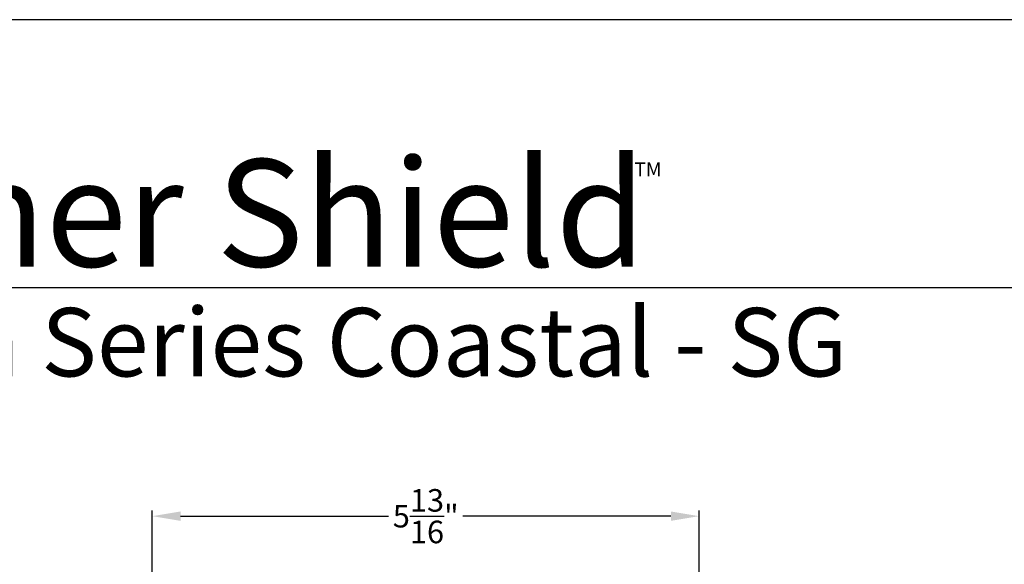
# Model space of a CAD drawing. Extents: x 0 to 68, y 0 to 44.
# Drawn here: x 6.2 to 16.7, y 38.2 to 44 of the extents above; entities that cross this region are included whole.
import ezdxf

# ---------------------------------------------------------------- set-up
doc = ezdxf.new("R2010")
doc.units = 0
doc.header["$LTSCALE"] = 2
doc.header["$MEASUREMENT"] = 0
doc.header["$PDMODE"] = 3
doc.layers.get('0').update_dxf_attribs({"linetype": 'CONTINUOUS'})
doc.layers.get('DEFPOINTS').update_dxf_attribs({"color": 3, "linetype": 'CONTINUOUS'})
doc.styles.add('Arial', font='arial.ttf')
doc.styles.get("Standard").update_dxf_attribs({"font": 'arial.ttf'})
doc.dimstyles.get("Standard").update_dxf_attribs({"dimtxt": 0.24, "dimasz": 0.3, "dimexe": 0.0625, "dimexo": 0.18, "dimgap": 0.09, "dimtad": 0, "dimdec": 4, "dimzin": 0, "dimdsep": 46, "dimlunit": 4, "dimtxsty": 'STANDARD', "dimcen": 0, "dimadec": 5, "dimazin": 0, "dimtfac": 1, "dimtdec": 4, "dimtofl": 0, "dimtmove": 2, "dimatfit": 3, "dimfxl": 1, "dimtolj": 1, "dimtzin": 0, "dimarcsym": 0})

# ---------------------------------------------------------------- blocks, each defined once
blk = doc.blocks.new('*D182')
at = {"color": 0, "lineweight": -2, "transparency": 16777216}
for p, q in [((7.604, 37.943), (7.604, 38.783)), ((13.417, 37.943), (13.417, 38.783)), ((7.904, 38.721), (10.114, 38.721)), ((13.117, 38.721), (10.907, 38.721))]:
    blk.add_line(p, q, dxfattribs=at)
at = {"color": 0, "transparency": 16777216}
for points in [[(7.904, 38.771), (7.904, 38.671), (7.604, 38.721)], [(13.117, 38.771), (13.117, 38.671), (13.417, 38.721)]]:
    blk.add_solid(points, dxfattribs=at)
at = {"layer": 'DEFPOINTS', "color": 0, "transparency": 16777216}
for p in [(7.604, 38.721), (7.604, 37.763), (13.417, 37.763)]:
    blk.add_point(p, dxfattribs=at)
at = {"color": 0, "transparency": 16777216, "insert": (10.511, 38.721), "char_height": 0.24, "attachment_point": 5}
blk.add_mtext('\\A1;5{\\H1x;\\S13/16;}"', dxfattribs=at)

msp = doc.modelspace()

# ---------------------------------------------------------------- linework, layer by layer
msp.add_line((32.633072, 41.150089), (1.728752, 41.150089))
msp.add_lwpolyline([(0, 44.00001), (0, 0), (34.000008, 0), (34.000008, 44.00001)], close=True)

# ---------------------------------------------------------------- texts
for s, height, p in [('Weather Shield', 1.14113961, (1.831546, 41.374356)), ('TM', 0.1494443, (12.729241, 42.333769))]:
    msp.add_text(s, height=height).set_placement(p)
at = {"style": 'Arial'}
msp.add_text('Premium Series Coastal - SG', height=0.7272729, dxfattribs=at).set_placement((1.925371, 40.207225))

# ---------------------------------------------------------------- dimensions: what is measured, and where the dimension line sits
dim = msp.add_linear_dim(base=(7.604422, 38.72055), p1=(13.416958, 37.763019), p2=(7.604422, 37.763019), dimstyle='STANDARD', override={"dimpost": '\\X'})
dim.commit()
dim.dimension.update_dxf_attribs({"geometry": '*D182', "text_midpoint": (10.51069, 38.72055)})

doc.saveas('drawing.dxf')
